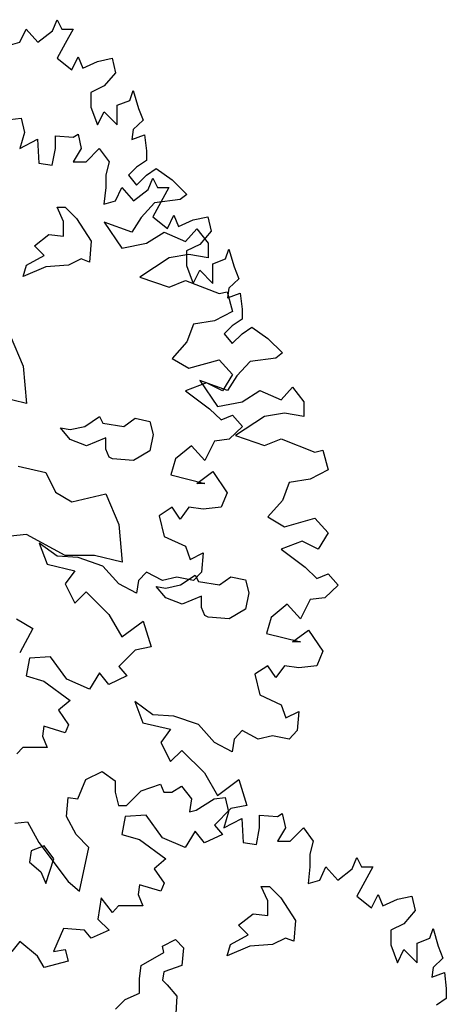
# Model space of a CAD drawing. Units: inches. Extents: x -241 to 646, y -129 to 469.
# Drawn here: x -40 to -36, y -38 to -29 of the extents above; entities that cross this region are included whole.
import ezdxf

# ---------------------------------------------------------------- set-up
doc = ezdxf.new("R2010")
doc.units = ezdxf.units.IN
doc.header["$MEASUREMENT"] = 0
doc.layers.add('G', color=76, linetype='Continuous')

msp = doc.modelspace()

# ---------------------------------------------------------------- linework, layer by layer
at = {"layer": 'G'}
for p, q in [((-39.372, -28.9724), (-39.3306, -28.8728)), ((-39.3306, -28.8728), (-39.2891, -28.9558)), ((-39.6582, -29.072), (-39.6043, -28.9558)), ((-39.6043, -28.9558), (-39.5006, -29.072)), ((-39.2891, -28.9558), (-39.1895, -28.9558)), ((-39.1895, -28.9558), (-39.26, -29.0844)), ((-39.5006, -29.072), (-39.372, -28.9724)), ((-39.7619, -29.101), (-39.6582, -29.072)), ((-39.26, -29.0844), (-39.3306, -29.2131)), ((-39.3306, -29.2131), (-39.202, -29.3168)), ((-39.202, -29.3168), (-39.1439, -29.2006)), ((-39.1439, -29.2006), (-39.1024, -29.3002)), ((-38.9738, -29.2421), (-38.8453, -29.2131)), ((-38.8453, -29.2131), (-38.8162, -29.3417)), ((-39.1024, -29.3002), (-38.9738, -29.2421)), ((-38.8162, -29.3417), (-38.9158, -29.4579)), ((-38.9158, -29.4579), (-39.0319, -29.516)), ((-39.0319, -29.516), (-39.0319, -29.6446)), ((-38.6876, -29.5865), (-38.6586, -29.4994)), ((-38.6586, -29.4994), (-38.613, -29.6571)), ((-39.0319, -29.6446), (-38.9738, -29.8023)), ((-38.7996, -29.628), (-38.6876, -29.5865)), ((-38.7996, -29.8023), (-38.7996, -29.628)), ((-39.7476, -29.754), (-39.6481, -29.7416)), ((-39.6481, -29.7416), (-39.6191, -29.8702)), ((-38.9738, -29.8023), (-38.9158, -29.6861)), ((-38.9158, -29.6861), (-38.7996, -29.8023)), ((-38.613, -29.6571), (-38.5715, -29.7608)), ((-38.5715, -29.7608), (-38.6586, -29.8438)), ((-39.6191, -29.8702), (-39.6605, -30.0113)), ((-39.3453, -29.8993), (-39.1877, -29.9117)), ((-39.3453, -30.0113), (-39.3453, -29.8993)), ((-39.1877, -29.9117), (-39.1462, -29.8827)), ((-39.1462, -29.8827), (-39.1172, -30.0113)), ((-38.6586, -29.8438), (-38.6711, -29.9309)), ((-38.6711, -29.9309), (-38.5591, -29.8894)), ((-38.5591, -29.8894), (-38.5425, -30.0305)), ((-39.6605, -30.0113), (-39.5029, -29.9283)), ((-39.5029, -29.9283), (-39.4905, -30.1399)), ((-39.3743, -30.1565), (-39.3453, -30.0113)), ((-39.1172, -30.0113), (-39.1877, -30.1275)), ((-39.0757, -30.1275), (-38.9595, -30.0113)), ((-38.9595, -30.0113), (-38.8724, -30.1275)), ((-38.5425, -30.0305), (-38.5425, -30.1177)), ((-39.4905, -30.1399), (-39.3743, -30.1565)), ((-39.1877, -30.1275), (-39.0757, -30.1275)), ((-38.8724, -30.1275), (-38.9015, -30.2437)), ((-38.6296, -30.1758), (-38.7001, -30.2463)), ((-38.5425, -30.1177), (-38.6296, -30.1758)), ((-38.9015, -30.2437), (-38.9015, -30.3557)), ((-38.7001, -30.2463), (-38.6296, -30.3334)), ((-38.6296, -30.3334), (-38.5425, -30.2463)), ((-38.5425, -30.2463), (-38.4554, -30.1882)), ((-38.4554, -30.1882), (-38.3143, -30.2878)), ((-38.5282, -30.3723), (-38.4867, -30.2727)), ((-38.4867, -30.2727), (-38.4452, -30.3557)), ((-38.3143, -30.2878), (-38.1858, -30.4164)), ((-38.9015, -30.3557), (-38.9181, -30.501)), ((-38.8144, -30.4719), (-38.7605, -30.3557)), ((-38.7605, -30.3557), (-38.6568, -30.4719)), ((-38.6568, -30.4719), (-38.5282, -30.3723)), ((-38.4452, -30.3557), (-38.3457, -30.3557)), ((-38.3457, -30.3557), (-38.4162, -30.4844)), ((-38.1858, -30.4164), (-38.2438, -30.4621)), ((-38.9181, -30.501), (-38.8144, -30.4719)), ((-38.472, -30.4911), (-38.5881, -30.6198)), ((-38.4162, -30.4844), (-38.4867, -30.613)), ((-38.2438, -30.4621), (-38.472, -30.4911)), ((-39.3315, -30.5278), (-39.2584, -30.5278)), ((-39.273, -30.6546), (-39.3315, -30.5278)), ((-39.2584, -30.5278), (-39.1585, -30.6278)), ((-38.4867, -30.613), (-38.3581, -30.7167)), ((-38.3581, -30.7167), (-38.3, -30.6005)), ((-38.3, -30.6005), (-38.2586, -30.7001)), ((-38.13, -30.642), (-38.0014, -30.613)), ((-38.0014, -30.613), (-37.9724, -30.7416)), ((-39.273, -30.7839), (-39.273, -30.6546)), ((-39.1585, -30.6278), (-39.0293, -30.8277)), ((-38.9158, -30.6613), (-38.7582, -30.8895)), ((-38.6711, -30.7484), (-38.9158, -30.6613)), ((-38.5881, -30.6198), (-38.6711, -30.7484)), ((-38.2586, -30.7001), (-38.13, -30.642)), ((-39.5314, -30.8716), (-39.4022, -30.7692)), ((-39.4022, -30.7692), (-39.273, -30.7839)), ((-38.5425, -30.848), (-38.3848, -30.7484)), ((-38.3848, -30.7484), (-38.1982, -30.8314)), ((-38.1982, -30.8314), (-38.0986, -30.7193)), ((-38.0986, -30.7193), (-37.9991, -30.848)), ((-37.9724, -30.7416), (-38.0719, -30.8578)), ((-39.4461, -30.957), (-39.5314, -30.8716)), ((-39.0293, -30.8277), (-39.0439, -31.0131)), ((-38.7582, -30.8895), (-38.5425, -30.848)), ((-38.0719, -30.8578), (-38.188, -30.9159)), ((-37.9991, -30.848), (-37.9991, -30.9766)), ((-39.6021, -31.0423), (-39.4461, -30.957)), ((-38.1692, -30.9476), (-38.3434, -30.9766)), ((-38.188, -30.9159), (-38.188, -31.0446)), ((-37.9991, -30.9766), (-38.1692, -30.9476)), ((-37.8438, -30.9865), (-37.8147, -30.8993)), ((-37.8147, -30.8993), (-37.7691, -31.057)), ((-39.6313, -31.1423), (-39.6021, -31.0423)), ((-39.2316, -31.0423), (-39.4315, -31.0569)), ((-39.1171, -30.9862), (-39.2316, -31.0423)), ((-39.0439, -31.0131), (-39.1171, -30.9862)), ((-38.3434, -30.9766), (-38.6005, -31.1468)), ((-38.188, -31.0446), (-38.13, -31.2022)), ((-37.9558, -31.028), (-37.8438, -30.9865)), ((-37.9558, -31.2022), (-37.9558, -31.028)), ((-39.4315, -31.0569), (-39.6313, -31.1423)), ((-38.13, -31.2022), (-38.0719, -31.086)), ((-38.0719, -31.086), (-37.9558, -31.2022)), ((-37.7691, -31.057), (-37.7276, -31.1607)), ((-38.6005, -31.1468), (-38.3434, -31.2339)), ((-38.3434, -31.2339), (-38.1982, -31.1758)), ((-38.1982, -31.1758), (-37.8996, -31.292)), ((-37.7276, -31.1607), (-37.8147, -31.2437)), ((-37.8996, -31.292), (-37.829, -31.2754)), ((-37.829, -31.2754), (-37.7834, -31.4497)), ((-37.8147, -31.2437), (-37.8272, -31.3309)), ((-37.8272, -31.3309), (-37.7152, -31.2894)), ((-37.7152, -31.2894), (-37.6986, -31.4305)), ((-37.7834, -31.4497), (-37.941, -31.5327)), ((-37.6986, -31.4305), (-37.6986, -31.5176)), ((-38.1277, -31.5617), (-38.1858, -31.7194)), ((-37.941, -31.5327), (-38.1277, -31.5617)), ((-37.6986, -31.5176), (-37.7857, -31.5757)), ((-37.7857, -31.5757), (-37.8562, -31.6462)), ((-37.8562, -31.6462), (-37.7857, -31.7334)), ((-37.7857, -31.7334), (-37.6986, -31.6462)), ((-37.6986, -31.6462), (-37.6115, -31.5881)), ((-37.6115, -31.5881), (-37.4705, -31.6877)), ((-39.744, -31.6613), (-39.6295, -31.9319)), ((-38.1858, -31.7194), (-38.3143, -31.8646)), ((-37.4705, -31.6877), (-37.3419, -31.8164)), ((-37.3419, -31.8164), (-37.4, -31.862)), ((-38.3143, -31.8646), (-38.1692, -31.9518)), ((-38.1692, -31.9518), (-37.8996, -31.8771)), ((-37.8996, -31.8771), (-37.7834, -32.0057)), ((-37.6281, -31.8911), (-37.7442, -32.0197)), ((-37.4, -31.862), (-37.6281, -31.8911)), ((-39.6295, -31.9319), (-39.6002, -32.2635)), ((-38.0115, -32.0804), (-38.1982, -32.1509)), ((-38.0719, -32.0612), (-37.9143, -32.2894)), ((-37.8272, -32.1483), (-38.0719, -32.0612)), ((-37.8705, -32.1509), (-38.0115, -32.0804)), ((-37.7834, -32.0057), (-37.8705, -32.1509)), ((-37.7442, -32.0197), (-37.8272, -32.1483)), ((-38.1982, -32.1509), (-37.9867, -32.3086)), ((-37.6986, -32.2479), (-37.541, -32.1483)), ((-37.541, -32.1483), (-37.3543, -32.2313)), ((-37.3543, -32.2313), (-37.2548, -32.1193)), ((-37.2548, -32.1193), (-37.1552, -32.2479)), ((-39.6002, -32.2635), (-39.8439, -32.205)), ((-37.9143, -32.2894), (-37.6986, -32.2479)), ((-37.1552, -32.2479), (-37.1552, -32.3766)), ((-37.9867, -32.3086), (-37.883, -32.4082)), ((-37.3253, -32.3475), (-37.4995, -32.3766)), ((-37.1552, -32.3766), (-37.3253, -32.3475)), ((-39.0859, -32.4659), (-38.9568, -32.3781)), ((-38.9568, -32.3781), (-38.9275, -32.4366)), ((-38.9275, -32.4366), (-38.7423, -32.4659)), ((-38.7423, -32.4659), (-38.6424, -32.3927)), ((-38.6424, -32.3927), (-38.5132, -32.422)), ((-38.5132, -32.422), (-38.4839, -32.5366)), ((-37.883, -32.4082), (-37.7834, -32.3667)), ((-37.7834, -32.3667), (-37.6963, -32.4663)), ((-37.4995, -32.3766), (-37.7567, -32.5467)), ((-39.2151, -32.5805), (-39.3004, -32.4781)), ((-39.3004, -32.4781), (-39.2151, -32.4927)), ((-39.2151, -32.4927), (-39.0859, -32.4659)), ((-37.6963, -32.4663), (-37.8124, -32.5783)), ((-39.0713, -32.6366), (-39.2151, -32.5805)), ((-38.9007, -32.5658), (-39.0713, -32.6366)), ((-38.9007, -32.6658), (-38.9007, -32.5658)), ((-38.4839, -32.5366), (-38.5132, -32.6804)), ((-37.941, -32.5949), (-38.0281, -32.7651)), ((-37.8124, -32.5783), (-37.941, -32.5949)), ((-37.7567, -32.5467), (-37.4995, -32.6338)), ((-37.4995, -32.6338), (-37.3543, -32.5757)), ((-37.3543, -32.5757), (-37.0557, -32.6919)), ((-38.8715, -32.7365), (-38.9007, -32.6658)), ((-38.5132, -32.6804), (-38.657, -32.7658)), ((-38.1443, -32.6364), (-38.2853, -32.7526)), ((-38.0281, -32.7651), (-38.1443, -32.6364)), ((-37.0557, -32.6919), (-36.9852, -32.6753)), ((-36.9852, -32.6753), (-36.9395, -32.8496)), ((-38.8422, -32.7512), (-38.8715, -32.7365)), ((-38.657, -32.7658), (-38.8422, -32.7512)), ((-38.2853, -32.7526), (-38.3268, -32.8937)), ((-39.6728, -32.8174), (-39.429, -32.8734)), ((-39.429, -32.8734), (-39.3437, -33.0466)), ((-38.0986, -32.9684), (-37.9576, -32.8647)), ((-37.9576, -32.8647), (-37.829, -33.0514)), ((-36.9395, -32.8496), (-37.0972, -32.9326)), ((-38.3268, -32.8937), (-38.0281, -32.9684)), ((-37.2838, -32.9616), (-37.3419, -33.1193)), ((-37.0972, -32.9326), (-37.2838, -32.9616)), ((-39.3437, -33.0466), (-39.1999, -33.1319)), ((-38.0281, -32.9684), (-38.0986, -32.9684)), ((-39.1999, -33.1319), (-38.9001, -33.0612)), ((-38.9001, -33.0612), (-38.7856, -33.3318)), ((-37.829, -33.0514), (-37.883, -33.18)), ((-37.3419, -33.1193), (-37.4705, -33.2646)), ((-38.3143, -33.18), (-38.4305, -33.2547)), ((-38.2438, -33.2838), (-38.3143, -33.18)), ((-38.1692, -33.18), (-38.2438, -33.2838)), ((-38.0406, -33.1966), (-38.1692, -33.18)), ((-37.883, -33.18), (-38.0406, -33.1966)), ((-38.4305, -33.2547), (-38.3848, -33.4373)), ((-37.4705, -33.2646), (-37.3253, -33.3517)), ((-37.3253, -33.3517), (-37.0557, -33.277)), ((-37.0557, -33.277), (-36.9395, -33.4056)), ((-38.7856, -33.3318), (-38.7563, -33.6634)), ((-39.6021, -33.4196), (-39.858, -33.4464)), ((-39.2584, -33.6049), (-39.6021, -33.4196)), ((-38.3848, -33.4373), (-38.1982, -33.5244)), ((-37.1677, -33.4803), (-37.3543, -33.5509)), ((-37.0267, -33.5509), (-37.1677, -33.4803)), ((-36.9395, -33.4056), (-37.0267, -33.5509)), ((-39.4882, -33.4954), (-39.4177, -33.6821)), ((-39.3306, -33.6116), (-39.4882, -33.4954)), ((-38.1982, -33.5244), (-38.1567, -33.6406)), ((-37.3543, -33.5509), (-37.1428, -33.7086)), ((-39.1439, -33.624), (-39.3306, -33.6116)), ((-39.0001, -33.6049), (-39.2584, -33.6049)), ((-38.9282, -33.6987), (-39.1439, -33.624)), ((-38.7563, -33.6634), (-39.0001, -33.6049)), ((-38.1567, -33.6406), (-38.0406, -33.5825)), ((-38.0406, -33.5825), (-38.0572, -33.7527)), ((-39.4177, -33.6821), (-39.1729, -33.7402)), ((-39.1729, -33.7402), (-39.26, -33.8564)), ((-38.7872, -33.8564), (-38.9282, -33.6987)), ((-37.1428, -33.7086), (-37.0391, -33.8082)), ((-38.613, -33.8274), (-38.6296, -33.9394)), ((-38.5425, -33.7527), (-38.613, -33.8274)), ((-38.4014, -33.8274), (-38.5425, -33.7527)), ((-38.2729, -33.7983), (-38.4014, -33.8274)), ((-38.1277, -33.8274), (-38.2729, -33.7983)), ((-38.2421, -33.8658), (-38.1129, -33.778)), ((-38.0572, -33.7527), (-38.1277, -33.8274)), ((-38.1129, -33.778), (-38.0837, -33.8366)), ((-37.8984, -33.8658), (-37.7985, -33.7927)), ((-37.7985, -33.7927), (-37.6693, -33.8219)), ((-37.6693, -33.8219), (-37.6401, -33.9365)), ((-37.0391, -33.8082), (-36.9395, -33.7667)), ((-36.9395, -33.7667), (-36.8524, -33.8662)), ((-39.26, -33.8564), (-39.1729, -34.0265)), ((-38.6296, -33.9394), (-38.7872, -33.8564)), ((-38.3713, -33.9804), (-38.4566, -33.878)), ((-38.4566, -33.878), (-38.3713, -33.8926)), ((-38.3713, -33.8926), (-38.2421, -33.8658)), ((-38.0837, -33.8366), (-37.8984, -33.8658)), ((-36.8524, -33.8662), (-36.9686, -33.9783)), ((-39.1729, -34.0265), (-39.0734, -33.9269)), ((-39.0734, -33.9269), (-38.8743, -34.1261)), ((-38.2275, -34.0365), (-38.3713, -33.9804)), ((-38.0569, -33.9658), (-38.2275, -34.0365)), ((-38.0569, -34.0658), (-38.0569, -33.9658)), ((-37.6401, -33.9365), (-37.6693, -34.0804)), ((-37.0972, -33.9949), (-37.1843, -34.165)), ((-36.9686, -33.9783), (-37.0972, -33.9949)), ((-38.0276, -34.1365), (-38.0569, -34.0658)), ((-37.6693, -34.0804), (-37.8131, -34.1657)), ((-37.3004, -34.0364), (-37.4414, -34.1526)), ((-37.1843, -34.165), (-37.3004, -34.0364)), ((-39.6898, -34.1657), (-39.546, -34.2511)), ((-38.8743, -34.1261), (-38.7582, -34.3253)), ((-37.9984, -34.1511), (-38.0276, -34.1365)), ((-37.8131, -34.1657), (-37.9984, -34.1511)), ((-37.4414, -34.1526), (-37.4829, -34.2936)), ((-39.546, -34.2511), (-39.6606, -34.4656)), ((-38.7582, -34.3253), (-38.5715, -34.1842)), ((-38.5715, -34.1842), (-38.501, -34.4124)), ((-37.2548, -34.3683), (-37.1138, -34.2646)), ((-37.1138, -34.2646), (-36.9852, -34.4513)), ((-37.4829, -34.2936), (-37.1843, -34.3683)), ((-38.501, -34.4124), (-38.642, -34.4415)), ((-37.1843, -34.3683), (-37.2548, -34.3683)), ((-39.5753, -34.512), (-39.6043, -34.6697)), ((-39.3886, -34.4996), (-39.5753, -34.512)), ((-39.2435, -34.6988), (-39.3886, -34.4996)), ((-38.642, -34.4415), (-38.7872, -34.5867)), ((-36.9852, -34.4513), (-37.0391, -34.58)), ((-38.7872, -34.5867), (-38.7167, -34.6697)), ((-37.4705, -34.58), (-37.5866, -34.6547)), ((-37.4, -34.6837), (-37.4705, -34.58)), ((-37.3253, -34.58), (-37.4, -34.6837)), ((-37.1967, -34.5966), (-37.3253, -34.58)), ((-37.0391, -34.58), (-37.1967, -34.5966)), ((-39.6043, -34.6697), (-39.4467, -34.7154)), ((-39.0444, -34.7859), (-39.2435, -34.6988)), ((-38.9573, -34.6407), (-39.0444, -34.7859)), ((-38.8743, -34.7444), (-38.9573, -34.6407)), ((-38.7167, -34.6697), (-38.8743, -34.7444)), ((-37.5866, -34.6547), (-37.541, -34.8372)), ((-39.4467, -34.7154), (-39.2144, -34.8855)), ((-37.541, -34.8372), (-37.3543, -34.9244)), ((-39.2144, -34.8855), (-39.3181, -34.9726)), ((-38.6443, -34.8953), (-38.5738, -35.0821)), ((-38.4867, -35.0115), (-38.6443, -34.8953)), ((-37.3543, -34.9244), (-37.3129, -35.0406)), ((-39.3181, -34.9726), (-39.231, -35.1013)), ((-38.3, -35.024), (-38.4867, -35.0115)), ((-38.0844, -35.0987), (-38.3, -35.024)), ((-37.3129, -35.0406), (-37.1967, -34.9825)), ((-37.1967, -34.9825), (-37.2133, -35.1526)), ((-39.4467, -35.1137), (-39.4591, -35.2009)), ((-39.26, -35.1718), (-39.4467, -35.1137)), ((-39.231, -35.1013), (-39.26, -35.1718)), ((-38.5738, -35.0821), (-38.3291, -35.1402)), ((-37.9433, -35.2563), (-38.0844, -35.0987)), ((-39.4591, -35.2009), (-39.4177, -35.3005)), ((-38.3291, -35.1402), (-38.4162, -35.2563)), ((-37.6986, -35.1526), (-37.7691, -35.2273)), ((-37.5576, -35.2273), (-37.6986, -35.1526)), ((-37.429, -35.1982), (-37.5576, -35.2273)), ((-37.2838, -35.2273), (-37.429, -35.1982)), ((-37.2133, -35.1526), (-37.2838, -35.2273)), ((-39.6334, -35.3005), (-39.6873, -35.3585)), ((-39.5172, -35.3005), (-39.6334, -35.3005)), ((-39.4177, -35.3005), (-39.5172, -35.3005)), ((-38.4162, -35.2563), (-38.3291, -35.4265)), ((-37.7857, -35.3393), (-37.9433, -35.2563)), ((-37.7691, -35.2273), (-37.7857, -35.3393)), ((-38.3291, -35.4265), (-38.2295, -35.3269)), ((-38.2295, -35.3269), (-38.0304, -35.5261)), ((-39.0785, -35.5843), (-38.9333, -35.5138)), ((-38.9333, -35.5138), (-38.8171, -35.5968)), ((-38.0304, -35.5261), (-37.9143, -35.7252)), ((-39.149, -35.7545), (-39.0785, -35.5843)), ((-38.8171, -35.5968), (-38.8171, -35.6964)), ((-38.589, -35.6839), (-38.4189, -35.6258)), ((-38.4189, -35.6258), (-38.3899, -35.6964)), ((-38.3194, -35.6964), (-38.2323, -35.6424)), ((-38.2323, -35.6424), (-38.1452, -35.7545)), ((-37.9143, -35.7252), (-37.7276, -35.5842)), ((-37.7276, -35.5842), (-37.6571, -35.8124)), ((-39.2485, -35.9121), (-39.2319, -35.742)), ((-39.2319, -35.742), (-39.149, -35.7545)), ((-38.8171, -35.6964), (-38.7881, -35.8125)), ((-38.7176, -35.8125), (-38.589, -35.6839)), ((-38.3899, -35.6964), (-38.3194, -35.6964)), ((-37.9461, -35.7545), (-37.8465, -35.742)), ((-37.8465, -35.742), (-37.8175, -35.8706)), ((-38.7881, -35.8125), (-38.7176, -35.8125)), ((-38.1452, -35.7545), (-38.1618, -35.8706)), ((-38.1037, -35.854), (-37.9461, -35.7545)), ((-37.6571, -35.8124), (-37.7982, -35.8414)), ((-39.1614, -36.0698), (-39.2485, -35.9121)), ((-38.7314, -35.912), (-38.7605, -36.0697)), ((-38.5448, -35.8995), (-38.7314, -35.912)), ((-38.3996, -36.0987), (-38.5448, -35.8995)), ((-38.1618, -35.8706), (-38.1037, -35.854)), ((-37.7982, -35.8414), (-37.9433, -35.9867)), ((-37.8175, -35.8706), (-37.859, -36.0117)), ((-37.5438, -35.8997), (-37.3861, -35.9121)), ((-37.5438, -36.0117), (-37.5438, -35.8997)), ((-37.3861, -35.9121), (-37.3447, -35.8831)), ((-37.3447, -35.8831), (-37.3156, -36.0117)), ((-39.7048, -35.9702), (-39.5928, -35.9578)), ((-39.5928, -35.9578), (-39.4932, -36.1404)), ((-37.9433, -35.9867), (-37.8728, -36.0697)), ((-37.859, -36.0117), (-37.7014, -35.9287)), ((-37.7014, -35.9287), (-37.6889, -36.1404)), ((-39.0494, -36.186), (-39.1614, -36.0698)), ((-38.7605, -36.0697), (-38.6028, -36.1153)), ((-38.1134, -36.0406), (-38.2005, -36.1858)), ((-38.0304, -36.1443), (-38.1134, -36.0406)), ((-37.8728, -36.0697), (-38.0304, -36.1443)), ((-37.5728, -36.157), (-37.5438, -36.0117)), ((-37.3156, -36.0117), (-37.3861, -36.1279)), ((-37.2741, -36.1279), (-37.158, -36.0117)), ((-37.158, -36.0117), (-37.0709, -36.1279)), ((-39.4461, -36.17), (-39.5606, -36.2139)), ((-39.4932, -36.1404), (-39.2319, -36.4848)), ((-39.3583, -36.2846), (-39.4461, -36.17)), ((-38.6028, -36.1153), (-38.3706, -36.2854)), ((-38.2005, -36.1858), (-38.3996, -36.0987)), ((-37.6889, -36.1404), (-37.5728, -36.157)), ((-37.3861, -36.1279), (-37.2741, -36.1279)), ((-37.0709, -36.1279), (-37.0999, -36.2441)), ((-39.5606, -36.2139), (-39.5753, -36.3138)), ((-39.1324, -36.5719), (-39.0494, -36.186)), ((-37.0999, -36.2441), (-37.0999, -36.3561)), ((-39.5753, -36.3138), (-39.4729, -36.3992)), ((-39.4315, -36.5016), (-39.3583, -36.2846)), ((-38.3706, -36.2854), (-38.4743, -36.3726)), ((-36.7266, -36.3727), (-36.6851, -36.2731)), ((-36.6851, -36.2731), (-36.6437, -36.3561)), ((-39.4729, -36.3992), (-39.4315, -36.5016)), ((-38.4743, -36.3726), (-38.3871, -36.5012)), ((-37.0999, -36.3561), (-37.1165, -36.5014)), ((-37.0128, -36.4723), (-36.9589, -36.3561)), ((-36.9589, -36.3561), (-36.8552, -36.4723)), ((-36.8552, -36.4723), (-36.7266, -36.3727)), ((-36.6437, -36.3561), (-36.5441, -36.3561)), ((-36.5441, -36.3561), (-36.6146, -36.4848)), ((-39.2319, -36.4848), (-39.1324, -36.5719)), ((-38.6028, -36.5137), (-38.6153, -36.6008)), ((-38.4162, -36.5718), (-38.6028, -36.5137)), ((-38.3871, -36.5012), (-38.4162, -36.5718)), ((-37.1165, -36.5014), (-37.0128, -36.4723)), ((-36.6146, -36.4848), (-36.6851, -36.6134)), ((-38.6153, -36.6008), (-38.5738, -36.7004)), ((-37.53, -36.5283), (-37.4569, -36.5283)), ((-37.4715, -36.655), (-37.53, -36.5283)), ((-37.4569, -36.5283), (-37.3569, -36.6282)), ((-36.6851, -36.6134), (-36.5566, -36.7171)), ((-36.5566, -36.7171), (-36.4985, -36.601)), ((-36.4985, -36.601), (-36.457, -36.7006)), ((-36.3284, -36.6425), (-36.1998, -36.6134)), ((-36.1998, -36.6134), (-36.1708, -36.742)), ((-38.943, -36.6298), (-38.972, -36.8166)), ((-38.8434, -36.7585), (-38.943, -36.6298)), ((-38.7895, -36.7004), (-38.8434, -36.7585)), ((-38.6733, -36.7004), (-38.7895, -36.7004)), ((-38.5738, -36.7004), (-38.6733, -36.7004)), ((-37.4715, -36.7843), (-37.4715, -36.655)), ((-37.3569, -36.6282), (-37.2278, -36.8282)), ((-36.457, -36.7006), (-36.3284, -36.6425)), ((-37.7298, -36.872), (-37.6007, -36.7696)), ((-37.6007, -36.7696), (-37.4715, -36.7843)), ((-36.1708, -36.742), (-36.2704, -36.8582)), ((-38.972, -36.8166), (-38.8724, -36.9162)), ((-37.6445, -36.9574), (-37.7298, -36.872)), ((-37.2278, -36.8282), (-37.2424, -37.0135)), ((-36.2704, -36.8582), (-36.3865, -36.9163)), ((-39.2748, -36.8996), (-39.3619, -37.1029)), ((-39.0881, -36.9162), (-39.2748, -36.8996)), ((-39.0301, -36.9867), (-39.0881, -36.9162)), ((-38.8724, -36.9162), (-39.0301, -36.9867)), ((-37.8005, -37.0427), (-37.6445, -36.9574)), ((-36.3865, -36.9163), (-36.3865, -37.045)), ((-36.0422, -36.9869), (-36.0132, -36.8997)), ((-36.0132, -36.8997), (-35.9676, -37.0574)), ((-39.6605, -37.0158), (-39.731, -37.1029)), ((-39.5029, -37.1444), (-39.6605, -37.0158)), ((-38.4001, -37.0549), (-38.2855, -36.9988)), ((-38.2855, -36.9988), (-38.2149, -37.0695)), ((-37.8298, -37.1427), (-37.8005, -37.0427)), ((-37.4301, -37.0427), (-37.6299, -37.0574)), ((-37.3155, -36.9866), (-37.4301, -37.0427)), ((-37.2424, -37.0135), (-37.3155, -36.9866)), ((-36.3865, -37.045), (-36.3284, -37.2026)), ((-36.1542, -37.0284), (-36.0422, -36.9869)), ((-36.1542, -37.2026), (-36.1542, -37.0284)), ((-39.3619, -37.1029), (-39.2582, -37.0863)), ((-39.2582, -37.0863), (-39.2333, -37.19)), ((-38.5878, -37.228), (-38.3879, -37.1134)), ((-38.3879, -37.1134), (-38.4001, -37.0549)), ((-38.2149, -37.0695), (-38.2295, -37.228)), ((-37.6299, -37.0574), (-37.8298, -37.1427)), ((-36.3284, -37.2026), (-36.2704, -37.0865)), ((-36.2704, -37.0865), (-36.1542, -37.2026)), ((-35.9676, -37.0574), (-35.9261, -37.1612)), ((-39.4448, -37.244), (-39.5029, -37.1444)), ((-39.2333, -37.19), (-39.4448, -37.244)), ((-35.9261, -37.1612), (-36.0132, -37.2441)), ((-38.6024, -37.3426), (-38.5878, -37.228)), ((-38.3879, -37.2841), (-38.4001, -37.3573)), ((-38.2295, -37.228), (-38.3879, -37.2841)), ((-36.0132, -37.2441), (-36.0256, -37.3313)), ((-36.0256, -37.3313), (-35.9136, -37.2898)), ((-35.9136, -37.2898), (-35.8971, -37.4309)), ((-38.6024, -37.4719), (-38.6024, -37.3426)), ((-38.4001, -37.3573), (-38.3587, -37.3987)), ((-38.7316, -37.5279), (-38.6024, -37.4719)), ((-38.3587, -37.3987), (-38.2734, -37.4987)), ((-35.8971, -37.4309), (-35.8971, -37.518)), ((-38.8169, -37.6133), (-38.7316, -37.5279)), ((-38.2734, -37.4987), (-38.2855, -37.7011)), ((-35.8971, -37.518), (-35.9842, -37.5761))]:
    msp.add_line(p, q, dxfattribs=at)

doc.saveas('drawing.dxf')
